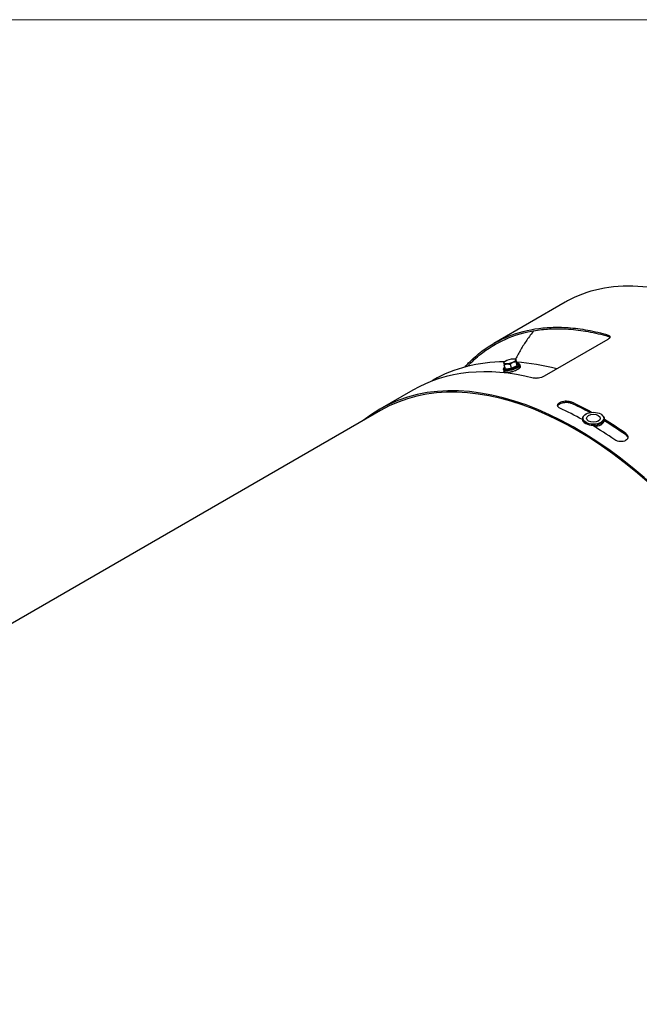
# Model space of a CAD drawing. Units: millimetres. Extents: x 72 to 4968, y 72 to 3492.
# Drawn here: x 907 to 1174, y 3069 to 3492 of the extents above; entities that cross this region are included whole.
import ezdxf

# ---------------------------------------------------------------- set-up
doc = ezdxf.new("R2010")
doc.units = ezdxf.units.MM
doc.header["$LTSCALE"] = 12
doc.layers.add('Border (ISO)', color=7, linetype='Continuous', lineweight=35)
doc.layers.add('LMC Visible', color=7, linetype='Continuous', lineweight=25)
doc.layers.add('Visible Narrow (ISO)', color=7, linetype='Continuous', lineweight=25, true_color=0x004040)

# ---------------------------------------------------------------- blocks, each defined once
blk = doc.blocks.new('Borders Standard 1')
at = {"layer": 'Border (ISO)', "lineweight": 18}
blk.add_line((6, 291), (414, 291), dxfattribs=at)

msp = doc.modelspace()

# ---------------------------------------------------------------- linework, layer by layer
at = {"layer": 'LMC Visible'}
for p, q in [((1141.618, 3370.543), (1110.945, 3352.834)), ((1159.939, 3354.518), (1132.544, 3338.702)), ((1160.246, 3355.85), (1160.117, 3356.448)), ((1115.348, 3344.671), (1115.276, 3344.552)), ((1120.175, 3346.105), (1120.423, 3345.987)), ((1120.934, 3344.352), (1120.46, 3345.948)), ((1121.048, 3343.383), (1120.574, 3344.98)), ((1115.056, 3341.622), (1115.29, 3340.833)), ((1115.918, 3341.953), (1115.443, 3343.549)), ((1118.54, 3342.184), (1118.065, 3343.78)), ((1122.085, 3343.711), (1122.32, 3342.922)), ((1084.921, 3337.039), (1083.908, 3336.454)), ((1076.076, 3332.703), (1061.934, 3324.538)), ((1144.11, 3327.18), (1144.064, 3327.748)), ((1062.267, 3323.96), (680.456, 3103.521)), ((1149, 3320.107), (1149, 3320.401)), ((1150.403, 3322.361), (1150.17, 3322.206)), ((1157.131, 3322.361), (1157.364, 3322.206)), ((1158.534, 3320.373), (1158.534, 3320.401))]:
    msp.add_line(p, q, dxfattribs=at)
for centre, major_axis, ratio, start_param, end_param in [((1146.434, 3178.179), (-84.5, 146.358), 0.5773503, 3.601818, 6.3720377), ((1146.434, 3178.179), (-84.167, 145.781), 0.5773503, 3.601818, 6.2831853), ((1169.088, 3191.258), (-84.167, 145.781), 0.5773503, 5.9641341, 6.2831853), ((1169.088, 3191.258), (-84.167, 145.781), 0.5773503, 5.7617334, 5.9153921), ((1121.373, 3344.562), (0.319, 0.392), 0.8323891, 2.6249263, 4.1654432), ((1121.503, 3344.069), (0.0174, 0.0644), 0.8471948, 6.2642858, 6.8856411), ((1160.576, 3186.344), (-84.5, 146.358), 0.5773503, 5.7746859, 6.2831853), ((1115.505, 3342.397), (-0.0447, 0.0494), 0.7957161, 5.7674184, 6.2997936), ((1115.345, 3342.881), (-0.434, 0.239), 0.8138203, 2.2914475, 2.9431286), ((1115.638, 3341.264), (-0.0174, -0.0644), 0.8471951, 3.7966096, 5.3411762), ((1115.479, 3341.743), (0.319, 0.392), 0.8323891, 4.2260021, 5.766519), ((1118.56, 3342.014), (0.125, -0.457), 0.0575626, 0.3940378, 1.9345547), ((1118.703, 3341.535), (-0.0179, 0.0642), 0.0514781, 0.3444983, 1.8890649), ((1121.507, 3343.424), (-0.434, 0.239), 0.8138203, 0.6903717, 2.2308885), ((1121.636, 3342.937), (-0.0447, 0.0494), 0.7957166, 4.1702908, 5.7148574), ((1155.862, 3183.623), (84.5, -146.358), 0.5773503, 2.379951, 2.4550869), ((1155.862, 3183.623), (84.167, -145.781), 0.5773503, 2.3865966, 2.4550869), ((1151.148, 3180.901), (-84.5, 146.358), 0.5773503, 5.5155432, 5.5966795), ((1153.767, 3320.401), (-4.767, 0), 0.5773502, 5.5675718, 10.1403914), ((1153.767, 3319.857), (4.767, 0), 0.5773502, 4.7924185, 6.1685715), ((1155.862, 3183.623), (84.167, -145.781), 0.5773503, 2.2573021, 2.3340639), ((1155.862, 3183.623), (84.5, -146.358), 0.5773503, 2.2573021, 2.3340987), ((1151.148, 3180.901), (-84.5, 146.358), 0.5773503, 5.3988947, 5.4800311)]:
    msp.add_ellipse(centre, major_axis=major_axis, ratio=ratio, start_param=start_param, end_param=end_param, dxfattribs=at)
for centre, major_axis, ratio in [((1117.84, 3345.125), (2.555, 0.759), 0.3124597), ((1153.767, 3320.673), (4.457, 0), 0.5773502), ((1153.767, 3320.673), (2.963, 0), 0.5773502)]:
    msp.add_ellipse(centre, major_axis=major_axis, ratio=ratio, dxfattribs=at)
for points, knots in [([(1211.617, 3365.632), (1198.964, 3372.255), (1186.515, 3376.179), (1174.987, 3377.208), (1163.473, 3378.235), (1152.883, 3376.374), (1143.83, 3371.746), (1143.082, 3371.364), (1142.344, 3370.962), (1141.618, 3370.543)], [0, 0, 0, 0, 0.13270331, 0.13270331, 0.13270331, 0.26524994, 0.26524994, 0.26524994, 0.2761989, 0.2761989, 0.2761989, 0.2761989]), ([(1098.495, 3342.678), (1099.033, 3343.277), (1099.581, 3343.862), (1101.939, 3346.265), (1103.846, 3347.943), (1112.902, 3354.782), (1121.16, 3358.093), (1132.647, 3359.577), (1134.996, 3359.74), (1139.193, 3359.793), (1141.02, 3359.74), (1145.648, 3359.422), (1148.479, 3359.062), (1154.235, 3358.006), (1157.158, 3357.31), (1160.117, 3356.448)], [-17.3718127, -17.3718127, -17.3718127, -17.3718127, -16.7232844, -16.7232844, -14.6350457, -14.6350457, -7.3116477, -7.3116477, -5.4839431, -5.4839431, -4.1130378, -4.1130378, -2.0565528, -2.0565528, -0.000001, -0.000001, -0.000001, -0.000001]), ([(1099.649, 3342.981), (1099.936, 3343.288), (1100.226, 3343.591), (1102.311, 3345.715), (1104.209, 3347.386), (1113.227, 3354.196), (1121.45, 3357.494), (1132.89, 3358.97), (1135.229, 3359.132), (1139.409, 3359.184), (1141.227, 3359.132), (1145.836, 3358.814), (1148.655, 3358.455), (1154.388, 3357.402), (1157.298, 3356.709), (1160.246, 3355.85)], [-16.9974156, -16.9974156, -16.9974156, -16.9974156, -16.6573982, -16.6573982, -14.5773809, -14.5773809, -7.2828384, -7.2828384, -5.4623338, -5.4623338, -4.0968305, -4.0968305, -2.0484488, -2.0484488, -0.000001, -0.000001, -0.000001, -0.000001]), ([(1128.228, 3358.317), (1127.15, 3357.022), (1126.118, 3355.664), (1124.239, 3352.952), (1123.384, 3351.608), (1121.781, 3348.866), (1121.032, 3347.473), (1120.323, 3346.035)], [-41.1188159, -41.1188159, -41.1188159, -41.1188159, -39.772543, -39.772543, -38.5455919, -38.5455919, -37.3585289, -37.3585289, -37.3585289, -37.3585289]), ([(1160.117, 3356.448), (1160.389, 3356.36), (1160.611, 3356.246), (1160.931, 3355.925), (1160.945, 3355.748), (1160.908, 3355.347), (1160.712, 3355.133), (1160.622, 3355.033), (1160.583, 3354.995), (1160.38, 3354.815), (1160.147, 3354.654), (1159.939, 3354.518)], [-0.29428755, -0.29428755, -0.29428755, -0.29428755, -0.27257986, -0.27257986, -0.24594093, -0.24594093, -0.18154604, -0.18154604, -0.14456394, -0.14456394, 0, 0, 0, 0]), ([(1160.246, 3355.85), (1160.517, 3355.762), (1160.737, 3355.649), (1160.888, 3355.497), (1160.896, 3355.488), (1160.904, 3355.48)], [-0.294190192, -0.294190192, -0.294190192, -0.294190192, -0.272493026, -0.272493026, -0.27121437, -0.27121437, -0.27121437, -0.27121437]), ([(1121.503, 3344.138), (1121.37, 3344.172), (1121.217, 3344.196), (1121.035, 3344.21), (1121.023, 3344.211), (1121.01, 3344.212)], [0.00875645, 0.00875645, 0.00875645, 0.00875645, 0.21469338, 0.21469338, 0.22966688, 0.22966688, 0.22966688, 0.22966688]), ([(1122.085, 3343.711), (1122.073, 3343.75), (1122.056, 3343.788), (1122.01, 3343.858), (1121.982, 3343.891), (1121.916, 3343.951), (1121.879, 3343.979), (1121.796, 3344.03), (1121.75, 3344.053), (1121.649, 3344.094), (1121.595, 3344.112), (1121.537, 3344.129)], [5.813805, 5.813805, 5.813805, 5.813805, 5.90592977, 5.90592977, 5.99805455, 5.99805455, 6.09017932, 6.09017932, 6.18230409, 6.18230409, 6.27442886, 6.27442886, 6.27442886, 6.27442886]), ([(1115.446, 3342.433), (1115.384, 3342.376), (1115.328, 3342.319), (1115.231, 3342.207), (1115.189, 3342.152), (1115.12, 3342.042), (1115.093, 3341.987), (1115.054, 3341.88), (1115.042, 3341.827), (1115.036, 3341.722), (1115.041, 3341.671), (1115.056, 3341.622)], [2.10315155, 2.10315155, 2.10315155, 2.10315155, 2.21696371, 2.21696371, 2.33077587, 2.33077587, 2.44458803, 2.44458803, 2.55840019, 2.55840019, 2.67221235, 2.67221235, 2.67221235, 2.67221235]), ([(1122.32, 3342.922), (1122.354, 3342.805), (1122.336, 3342.675), (1122.2, 3342.389), (1122.066, 3342.229), (1121.691, 3341.902), (1121.449, 3341.734), (1120.885, 3341.412), (1120.565, 3341.257), (1119.877, 3340.973), (1119.51, 3340.844), (1118.765, 3340.623), (1118.387, 3340.531), (1117.658, 3340.395), (1117.307, 3340.351), (1116.666, 3340.314), (1116.376, 3340.322), (1115.883, 3340.39), (1115.681, 3340.452), (1115.411, 3340.618), (1115.325, 3340.716), (1115.29, 3340.833)], [0.4693803, 0.4693803, 0.4693803, 0.4693803, 0.7437599, 0.7437599, 1.0684566, 1.0684566, 1.3966126, 1.3966126, 1.7202424, 1.7202424, 2.0422926, 2.0422926, 2.363962, 2.363962, 2.6860221, 2.6860221, 3.0096704, 3.0096704, 3.3377818, 3.3377818, 3.610973, 3.610973, 3.610973, 3.610973]), ([(1132.544, 3338.702), (1132.373, 3338.609), (1132.19, 3338.519), (1131.814, 3338.357), (1131.623, 3338.283), (1130.911, 3338.046), (1130.475, 3337.963), (1129.99, 3337.885), (1129.775, 3337.858), (1129.406, 3337.828), (1129.253, 3337.821), (1128.911, 3337.816), (1128.749, 3337.822), (1128.325, 3337.865), (1128.105, 3337.901), (1127.908, 3337.937)], [-0.70693071, -0.70693071, -0.70693071, -0.70693071, -0.64569921, -0.64569921, -0.58827751, -0.58827751, -0.44101946, -0.44101946, -0.32149062, -0.32149062, -0.23337737, -0.23337737, -0.1205837, -0.1205837, 0, 0, 0, 0]), ([(1139.35, 3325.027), (1139.107, 3325.141), (1138.9, 3325.271), (1138.584, 3325.563), (1138.48, 3325.718), (1138.355, 3326.094), (1138.362, 3326.326), (1138.488, 3326.648), (1138.547, 3326.749), (1138.819, 3327.102), (1139.101, 3327.3), (1139.515, 3327.539), (1139.687, 3327.624), (1140.218, 3327.844), (1140.595, 3327.952), (1141.408, 3328.092), (1141.854, 3328.127), (1142.784, 3328.107), (1143.114, 3328.037), (1143.473, 3327.959), (1143.78, 3327.857), (1144.064, 3327.748)], [-0.41688124, -0.41688124, -0.41688124, -0.41688124, -0.39516095, -0.39516095, -0.37416736, -0.37416736, -0.34760467, -0.34760467, -0.33506922, -0.33506922, -0.30330763, -0.30330763, -0.28363024, -0.28363024, -0.24687106, -0.24687106, -0.21060454, -0.21060454, -0.16815803, -0.16815803, 0, 0, 0, 0]), ([(1138.453, 3325.81), (1138.487, 3325.972), (1138.563, 3326.127), (1138.76, 3326.382), (1138.863, 3326.484), (1139.107, 3326.684), (1139.249, 3326.78), (1139.739, 3327.063), (1140.099, 3327.213), (1140.687, 3327.378), (1140.892, 3327.423), (1141.21, 3327.476), (1141.319, 3327.491), (1141.484, 3327.51), (1141.54, 3327.515), (1141.624, 3327.523), (1141.652, 3327.525), (1141.709, 3327.53), (1141.738, 3327.532), (1141.991, 3327.548), (1142.209, 3327.552), (1142.527, 3327.541), (1142.631, 3327.534), (1142.786, 3327.52), (1142.837, 3327.515), (1142.913, 3327.505), (1142.962, 3327.499), (1143.01, 3327.492), (1143.035, 3327.488), (1143.037, 3327.488), (1143.328, 3327.444), (1143.685, 3327.342), (1144.11, 3327.18)], [0.28640212, 0.28640212, 0.28640212, 0.28640212, 0.375, 0.375, 0.4375, 0.4375, 0.5, 0.5, 0.625, 0.625, 0.6875, 0.6875, 0.71875, 0.71875, 0.734375, 0.734375, 0.7421875, 0.7421875, 0.75, 0.75, 0.8125, 0.8125, 0.84375, 0.84375, 0.859375, 0.859375, 0.8671875, 0.87451172, 0.87451172, 0.875, 0.875, 1, 1, 1, 1]), ([(1167.661, 3314.124), (1167.903, 3313.954), (1168.111, 3313.767), (1168.426, 3313.363), (1168.53, 3313.156), (1168.655, 3312.669), (1168.648, 3312.378), (1168.522, 3311.991), (1168.464, 3311.871), (1168.191, 3311.466), (1167.909, 3311.259), (1167.495, 3311.019), (1167.323, 3310.938), (1166.792, 3310.741), (1166.415, 3310.663), (1165.602, 3310.61), (1165.156, 3310.632), (1164.227, 3310.791), (1163.896, 3310.922), (1163.537, 3311.068), (1163.23, 3311.234), (1162.947, 3311.403)], [-0.41688125, -0.41688125, -0.41688125, -0.41688125, -0.39516096, -0.39516096, -0.37416737, -0.37416737, -0.34760468, -0.34760468, -0.33506922, -0.33506922, -0.30330763, -0.30330763, -0.28363024, -0.28363024, -0.24687106, -0.24687106, -0.21060454, -0.21060454, -0.16815803, -0.16815803, 0, 0, 0, 0]), ([(1167.614, 3313.61), (1167.937, 3313.382), (1168.179, 3313.139), (1168.42, 3312.749), (1168.48, 3312.616), (1168.54, 3312.409), (1168.555, 3312.34), (1168.57, 3312.234), (1168.573, 3312.198), (1168.576, 3312.161), (1168.576, 3312.16), (1168.576, 3312.159)], [0, 0, 0, 0, 0.125, 0.125, 0.1875, 0.1875, 0.21875, 0.21875, 0.234375, 0.234375, 0.23479886, 0.23479886, 0.23479886, 0.23479886])]:
    msp.add_open_spline(points, degree=3, knots=knots, dxfattribs=at)
for points, weights in [([(1115.276, 3344.552), (1115.234, 3344.484), (1115.443, 3343.549)], [1.50048462236, 1.58911335789, 1.42117221574]), ([(1115.443, 3343.549), (1116.546, 3344.366), (1118.065, 3343.78)], [1.42117221574, 1.64102832264, 1.42117221574]), ([(1118.065, 3343.78), (1119.111, 3345.081), (1120.574, 3344.98)], [1.42117221574, 1.64102832264, 1.42117221574]), ([(1120.574, 3344.98), (1120.309, 3346.165), (1120.46, 3345.948)], [1.42117221574, 1.64102832264, 1.42117221574])]:
    msp.add_rational_spline(points, weights, degree=2, dxfattribs=at)
for points in [[(1121.503, 3344.138), (1121.509, 3344.136), (1121.514, 3344.135), (1121.519, 3344.134)], [(1121.521, 3344.133), (1121.527, 3344.132), (1121.532, 3344.13), (1121.537, 3344.129)], [(1115.446, 3342.433), (1115.45, 3342.437), (1115.455, 3342.441), (1115.459, 3342.446)], [(1115.461, 3342.447), (1115.465, 3342.451), (1115.47, 3342.455), (1115.475, 3342.459)], [(1115.71, 3342.65), (1115.624, 3342.586), (1115.545, 3342.522), (1115.475, 3342.459)]]:
    msp.add_open_spline(points, degree=3, dxfattribs=at)
at = {"layer": 'Visible Narrow (ISO)'}
for p, q in [((1121.048, 3343.383), (1120.934, 3344.352)), ((1121.167, 3344.107), (1121.469, 3344.134)), ((1121.501, 3344.125), (1121.632, 3343.01)), ((1115.604, 3341.329), (1115.473, 3342.444)), ((1115.501, 3342.47), (1115.731, 3342.58)), ((1118.655, 3341.587), (1115.636, 3341.321)), ((1115.918, 3341.953), (1118.54, 3342.184)), ((1118.54, 3342.184), (1121.048, 3343.383)), ((1121.604, 3342.985), (1118.716, 3341.604)), ((1167.614, 3313.61), (1167.661, 3314.124))]:
    msp.add_line(p, q, dxfattribs=at)
for centre, major_axis, ratio, start_param, end_param in [((1118.552, 3342.727), (-3.451, -1.025), 0.3124597, 3.6197294, 3.8285798), ((1121.487, 3344.073), (0.0167, 0.0645), 0.8433999, 0, 0.6206345), ((1121.519, 3344.064), (0.018, 0.0642), 0.8509248, 0, 0.6370611), ((1118.552, 3342.727), (3.451, 1.025), 0.3124597, 5.7141245, 6.7438092), ((1118.552, 3342.727), (-3.451, -1.025), 0.3124597, 5.7141245, 6.7438092), ((1118.57, 3342.667), (-3.515, -1.044), 0.3124597, 0, 0.4606239), ((1118.805, 3341.877), (-3.515, -1.044), 0.3124597, 0, 3.1415926), ((1115.491, 3342.384), (-0.0451, 0.0491), 0.8002289, 5.7351265, 6.2831853), ((1115.519, 3342.409), (-0.0444, 0.0498), 0.7911425, 5.7469976, 6.2831854), ((1118.552, 3342.727), (-3.451, -1.025), 0.3124597, 5.580065, 5.6966116), ((1115.622, 3341.269), (-0.018, -0.0642), 0.8509248, 3.7786537, 5.3494501), ((1115.654, 3341.26), (0.0167, 0.0645), 0.8433999, 0.6206345, 2.1914309), ((1118.57, 3342.667), (-3.515, -1.044), 0.3124597, 0.4781368, 1.5078214), ((1118.552, 3342.727), (3.451, 1.025), 0.3124597, 3.6197294, 4.6494141), ((1118.673, 3341.526), (-0.0177, 0.0643), 0.0597823, 0.3183707, 1.889167), ((1118.552, 3342.727), (3.451, 1.025), 0.3124597, 4.666927, 5.6966116), ((1118.734, 3341.543), (-0.0181, 0.0642), 0.0431709, 0.3180883, 1.8888846), ((1118.57, 3342.667), (-3.515, -1.044), 0.3124597, 1.5253343, 2.555019), ((1121.622, 3342.924), (-0.0444, 0.0498), 0.7911425, 4.1762013, 5.7469976), ((1121.65, 3342.949), (-0.0451, 0.0491), 0.8002289, 4.1643301, 5.7351265), ((1118.57, 3342.667), (3.515, 1.044), 0.3124597, 5.7141245, 6.2831853)]:
    msp.add_ellipse(centre, major_axis=major_axis, ratio=ratio, start_param=start_param, end_param=end_param, dxfattribs=at)
for points in [[(1121.486, 3344.13), (1121.48, 3344.132), (1121.475, 3344.133), (1121.469, 3344.134)], [(1121.501, 3344.125), (1121.496, 3344.127), (1121.491, 3344.129), (1121.486, 3344.13)], [(1115.485, 3342.457), (1115.481, 3342.453), (1115.477, 3342.449), (1115.473, 3342.444)], [(1115.501, 3342.47), (1115.496, 3342.466), (1115.49, 3342.461), (1115.485, 3342.457)], [(1115.583, 3341.238), (1115.578, 3341.24), (1115.572, 3341.241), (1115.567, 3341.243)], [(1115.6, 3341.234), (1115.594, 3341.235), (1115.589, 3341.237), (1115.583, 3341.238)], [(1115.604, 3341.329), (1115.608, 3341.328), (1115.613, 3341.326), (1115.618, 3341.324)], [(1115.618, 3341.324), (1115.624, 3341.323), (1115.63, 3341.322), (1115.636, 3341.321)], [(1118.655, 3341.587), (1118.665, 3341.589), (1118.675, 3341.592), (1118.685, 3341.595)], [(1118.706, 3341.514), (1118.695, 3341.511), (1118.685, 3341.508), (1118.675, 3341.505)], [(1118.685, 3341.595), (1118.695, 3341.598), (1118.705, 3341.601), (1118.716, 3341.604)], [(1118.737, 3341.522), (1118.726, 3341.519), (1118.716, 3341.516), (1118.706, 3341.514)], [(1121.604, 3342.985), (1121.609, 3342.989), (1121.614, 3342.993), (1121.619, 3342.998)], [(1121.619, 3342.998), (1121.624, 3343.002), (1121.628, 3343.006), (1121.632, 3343.01)], [(1121.693, 3342.942), (1121.688, 3342.937), (1121.683, 3342.933), (1121.678, 3342.929)], [(1121.707, 3342.955), (1121.702, 3342.95), (1121.697, 3342.946), (1121.693, 3342.942)]]:
    msp.add_open_spline(points, degree=3, dxfattribs=at)

# ---------------------------------------------------------------- block references
at = {"xscale": 12, "yscale": 12, "zscale": 12}
msp.add_blockref('Borders Standard 1', (0, 0), dxfattribs=at)

doc.saveas('drawing.dxf')
